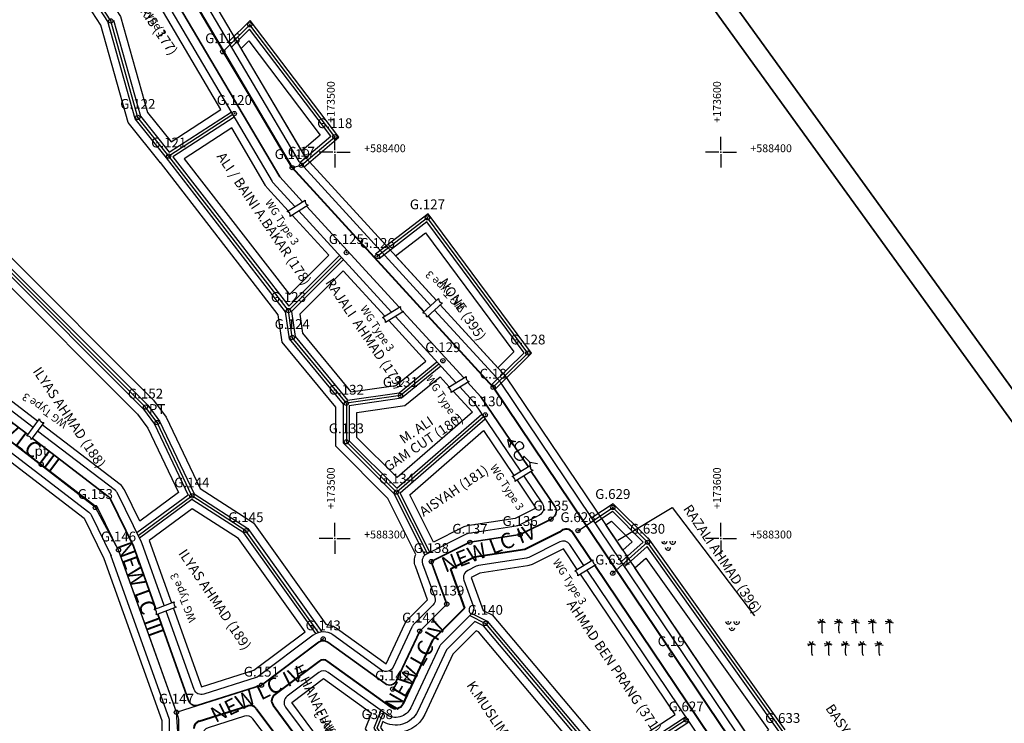
# Model space of a CAD drawing. Units: inches. Extents: x -11983 to -3836, y -11279 to -5339.
# Drawn here: x -5277 to -5216, y -6886 to -6842 of the extents above; entities that cross this region are included whole.
import ezdxf
from ezdxf.enums import TextEntityAlignment as Align

# ---------------------------------------------------------------- set-up
doc = ezdxf.new("R2010")
doc.units = ezdxf.units.IN
doc.header["$MEASUREMENT"] = 0
doc.linetypes.add('DASHDOT', pattern=[1, 0.5, -0.25, 0, -0.25])
for name, color, linetype in [('BANGUNAN', 5, 'Continuous'), ('BULAT1', 7, 'Continuous'), ('Double', 144, 'Continuous'), ('Grid', 7, 'Continuous'), ('JALAN', 7, 'Continuous'), ('Nama 1', 7, 'Continuous'), ('PATOK1', 7, 'Continuous'), ('tambak', 7, 'Continuous'), ('Tanggul', 7, 'Continuous')]:
    doc.layers.add(name, color=color, linetype=linetype)
doc.layers.add('Sal_existing', color=1, linetype='Continuous', lineweight=15)
doc.styles.add('L100', font='simplex.shx', dxfattribs={"height": 2.54})
doc.styles.add('L80', font='simplex.shx', dxfattribs={"height": 2.03})

msp = doc.modelspace()

# ---------------------------------------------------------------- linework, layer by layer
at = {"color": 42, "lineweight": -3}
for points in [[(-5227.489, -6879.211), (-5227.223, -6879.242), (-5227.458, -6879.336)], [(-5227.153, -6879.07), (-5227.223, -6879.242), (-5227.356, -6879.062)], [(-5227.223, -6879.242), (-5227.231, -6879.75), (-5227.215, -6879.874), (-5227.16, -6879.937)], [(-5226.988, -6879.296), (-5227.223, -6879.242), (-5227.067, -6879.195)], [(-5226.407, -6879.336), (-5226.172, -6879.242), (-5226.438, -6879.211)], [(-5226.305, -6879.062), (-5226.172, -6879.242), (-5226.102, -6879.07)], [(-5226.172, -6879.242), (-5226.18, -6879.75), (-5226.164, -6879.874), (-5226.109, -6879.937)], [(-5226.016, -6879.195), (-5226.172, -6879.242), (-5225.937, -6879.296)], [(-5225.356, -6879.336), (-5225.121, -6879.242), (-5225.387, -6879.211)], [(-5225.254, -6879.062), (-5225.121, -6879.242), (-5225.051, -6879.07)], [(-5225.121, -6879.242), (-5225.129, -6879.75), (-5225.113, -6879.874), (-5225.059, -6879.937)], [(-5224.965, -6879.195), (-5225.121, -6879.242), (-5224.886, -6879.296)], [(-5224.305, -6879.336), (-5224.07, -6879.242), (-5224.336, -6879.211)], [(-5224.203, -6879.062), (-5224.07, -6879.242), (-5224, -6879.07)], [(-5224.07, -6879.242), (-5224.078, -6879.75), (-5224.062, -6879.874), (-5224.008, -6879.937)], [(-5223.914, -6879.195), (-5224.07, -6879.242), (-5223.836, -6879.296)], [(-5223.254, -6879.336), (-5223.019, -6879.242), (-5223.285, -6879.211)], [(-5223.152, -6879.062), (-5223.019, -6879.242), (-5222.949, -6879.07)], [(-5223.019, -6879.242), (-5223.027, -6879.75), (-5223.011, -6879.874), (-5222.957, -6879.937)], [(-5222.863, -6879.195), (-5223.019, -6879.242), (-5222.785, -6879.296)], [(-5228.124, -6880.602), (-5227.858, -6880.633), (-5228.093, -6880.727)], [(-5227.788, -6880.461), (-5227.858, -6880.633), (-5227.991, -6880.453)], [(-5227.858, -6880.633), (-5227.866, -6881.141), (-5227.851, -6881.266), (-5227.796, -6881.328)], [(-5227.624, -6880.688), (-5227.858, -6880.633), (-5227.702, -6880.586)], [(-5226.573, -6880.688), (-5226.807, -6880.633), (-5227.073, -6880.602)], [(-5227.042, -6880.727), (-5226.807, -6880.633), (-5226.651, -6880.586)], [(-5226.737, -6880.461), (-5226.807, -6880.633), (-5226.94, -6880.453)], [(-5226.807, -6880.633), (-5226.815, -6881.141), (-5226.8, -6881.266), (-5226.745, -6881.328)], [(-5226.022, -6880.602), (-5225.757, -6880.633), (-5225.991, -6880.727)], [(-5225.686, -6880.461), (-5225.757, -6880.633), (-5225.889, -6880.453)], [(-5225.6, -6880.586), (-5225.757, -6880.633), (-5225.764, -6881.141), (-5225.749, -6881.266), (-5225.694, -6881.328)], [(-5225.757, -6880.633), (-5225.522, -6880.688)], [(-5224.972, -6880.602), (-5224.706, -6880.633), (-5224.94, -6880.727)], [(-5224.635, -6880.461), (-5224.706, -6880.633), (-5224.839, -6880.453)], [(-5224.706, -6880.633), (-5224.713, -6881.141), (-5224.698, -6881.266), (-5224.643, -6881.328)], [(-5224.471, -6880.688), (-5224.706, -6880.633), (-5224.549, -6880.586)], [(-5223.592, -6881.328), (-5223.647, -6881.266), (-5223.663, -6881.141), (-5223.655, -6880.633), (-5223.921, -6880.602)], [(-5223.889, -6880.727), (-5223.655, -6880.633), (-5223.788, -6880.453)], [(-5223.498, -6880.586), (-5223.655, -6880.633), (-5223.584, -6880.461)], [(-5223.655, -6880.633), (-5223.42, -6880.688)]]:
    msp.add_lwpolyline(points, dxfattribs=at)
at = {"layer": 'BANGUNAN', "lineweight": -3}
msp.add_lwpolyline([(-5246.746, -6867.916), (-5246.25, -6868.038), (-5246.57, -6868.095), (-5246.631, -6868.413)], close=True, dxfattribs=at)
for points in [[(-5246.311, -6868.356), (-5246.746, -6867.916)], [(-5245.372, -6869.308), (-5245.736, -6868.939)], [(-5245.29, -6869.79), (-5245.372, -6869.308), (-5244.891, -6869.396)]]:
    msp.add_lwpolyline(points, dxfattribs=at)
msp.add_open_spline([(-5245.736, -6868.939), (-5245.762, -6869.033), (-5245.813, -6869.217), (-5246.184, -6869.223), (-5246.439, -6868.811), (-5246.073, -6868.543), (-5245.631, -6868.425), (-5245.871, -6867.989), (-5246.207, -6868.1), (-5246.276, -6868.269), (-5246.311, -6868.356)], degree=3, knots=[0, 0, 0, 0, 2.19934, 4.268021, 7.681409, 11.019393, 13.992759, 16.863103, 18.986773, 21.280737, 21.280737, 21.280737, 21.280737], dxfattribs=at)
at = {"layer": 'BULAT1', "color": 1, "ltscale": 10}
for centre in [(-5271.415, -6841.895), (-5262.775, -6842.135), (-5264.455, -6843.815), (-5263.735, -6847.655), (-5269.735, -6847.895), (-5257.495, -6849.095), (-5267.815, -6850.295), (-5260.135, -6851.015), (-5259.572, -6850.866), (-5251.735, -6854.135), (-5256.775, -6856.295), (-5254.855, -6856.535), (-5260.375, -6859.895), (-5260.135, -6861.575), (-5250.775, -6863.015), (-5245.495, -6862.535), (-5247.651, -6864.659), (-5253.415, -6865.175), (-5269.255, -6865.895), (-5256.775, -6865.655), (-5248.135, -6866.375), (-5268.535, -6866.855), (-5256.775, -6868.055), (-5275.739, -6869.455), (-5266.375, -6871.415), (-5253.655, -6871.175), (-5272.375, -6872.135), (-5240.215, -6872.135), (-5244.055, -6872.855), (-5263.015, -6873.575), (-5245.975, -6873.815), (-5242.375, -6873.575), (-5249.095, -6874.295), (-5238.055, -6874.295), (-5270.935, -6874.775), (-5251.495, -6875.495), (-5240.215, -6876.215), (-5250.535, -6878.135), (-5248.135, -6879.335), (-5252.215, -6879.815), (-5258.215, -6880.295), (-5236.584, -6881.281), (-5262.055, -6883.175), (-5253.895, -6883.415), (-5267.335, -6884.855), (-5235.655, -6885.335)]:
    msp.add_circle(centre, 0.132, dxfattribs=at)
for p in [(-5271.415, -6841.895), (-5262.775, -6842.135), (-5264.455, -6843.815), (-5269.735, -6847.895), (-5263.735, -6847.655), (-5257.495, -6849.095), (-5267.815, -6850.295), (-5260.135, -6851.015), (-5259.572, -6850.866), (-5251.735, -6854.135), (-5256.775, -6856.295), (-5254.855, -6856.535), (-5260.375, -6859.895), (-5260.135, -6861.575), (-5245.495, -6862.535), (-5250.775, -6863.015), (-5247.651, -6864.659), (-5253.415, -6865.175), (-5269.255, -6865.895), (-5256.775, -6865.655), (-5248.135, -6866.375), (-5268.535, -6866.855), (-5256.775, -6868.055), (-5275.739, -6869.455), (-5266.375, -6871.415), (-5253.655, -6871.175), (-5272.375, -6872.135), (-5240.215, -6872.135), (-5244.055, -6872.855), (-5263.015, -6873.575), (-5245.975, -6873.815), (-5242.375, -6873.575), (-5249.095, -6874.295), (-5238.055, -6874.295), (-5270.935, -6874.775), (-5251.495, -6875.495), (-5240.215, -6876.215), (-5250.535, -6878.135), (-5248.135, -6879.335), (-5252.215, -6879.815), (-5258.215, -6880.295), (-5236.584, -6881.281), (-5262.055, -6883.175), (-5253.895, -6883.415), (-5267.335, -6884.855), (-5235.655, -6885.335)]:
    msp.add_point(p, dxfattribs=at)
at = {"layer": 'Double', "color": 6}
for p, q in [((-5260.451, -6853.733), (-5259.326, -6853.041)), ((-5259.143, -6853.35), (-5260.267, -6854.042)), ((-5252.021, -6860.043), (-5251.046, -6859.153)), ((-5254.535, -6860.335), (-5253.411, -6859.643)), ((-5250.807, -6859.423), (-5251.782, -6860.313)), ((-5253.227, -6859.953), (-5254.351, -6860.644)), ((-5250.453, -6864.676), (-5249.328, -6863.984)), ((-5249.144, -6864.294), (-5250.269, -6864.986)), ((-5276.641, -6867.691), (-5275.855, -6866.631)), ((-5275.569, -6866.85), (-5276.355, -6867.91)), ((-5246.477, -6870.205), (-5245.353, -6869.513)), ((-5245.169, -6869.823), (-5246.293, -6870.514)), ((-5242.573, -6876.077), (-5241.449, -6875.385)), ((-5241.265, -6875.695), (-5242.39, -6876.387)), ((-5268.712, -6878.465), (-5267.478, -6877.997)), ((-5267.355, -6878.335), (-5268.59, -6878.803))]:
    msp.add_line(p, q, dxfattribs=at)
for points in [[(-5268.33, -6850.707), (-5270.334, -6848.202), (-5272.023, -6842.17), (-5278.232, -6832.617), (-5282.302, -6823.969), (-5279.984, -6821.91)], [(-5250.13, -6864.9), (-5248.94, -6866.201), (-5253.623, -6870.273), (-5256.115, -6867.781), (-5256.115, -6866.227), (-5253.139, -6865.802), (-5250.946, -6864.008), (-5250.378, -6864.63)], [(-5267.525, -6878.4), (-5265.782, -6883.278), (-5262.534, -6882.244), (-5259.343, -6879.851), (-5263.478, -6874.061), (-5266.349, -6872.216), (-5269.028, -6874.19), (-5267.646, -6878.061)], [(-5236.345, -6884.997), (-5242.219, -6876.282)], [(-5258.381, -6886.647), (-5260.167, -6884.249), (-5258.192, -6882.768)], [(-5258.192, -6882.768), (-5255.209, -6884.923), (-5255.596, -6885.892), (-5254.228, -6887.945), (-5255.533, -6889.623), (-5255.98, -6889.872), (-5258.165, -6886.937)]]:
    msp.add_lwpolyline(points, dxfattribs=at)
at = {"layer": 'Double', "color": 144}
for points in [[(-5271.565, -6841.993), (-5277.905, -6832.239), (-5277.885, -6832.227), (-5281.715, -6824.09), (-5279.547, -6822.162)], [(-5267.955, -6850.407), (-5269.898, -6847.979), (-5271.588, -6841.943)], [(-5271.241, -6841.846), (-5269.571, -6847.811), (-5267.776, -6850.055), (-5263.925, -6847.564)], [(-5259.423, -6850.975), (-5257.248, -6849.121), (-5262.756, -6841.862), (-5264.099, -6843.205)], [(-5259.669, -6850.705), (-5259.658, -6850.702), (-5257.741, -6849.068), (-5262.793, -6842.408), (-5263.911, -6843.525)], [(-5263.742, -6847.874), (-5267.552, -6850.339), (-5260.357, -6859.623), (-5257.198, -6856.464)], [(-5251.902, -6875.082), (-5253.802, -6871.281), (-5256.955, -6868.129), (-5256.955, -6865.719), (-5260.306, -6861.65), (-5260.546, -6859.967), (-5267.956, -6850.406)], [(-5247.525, -6864.787), (-5245.257, -6862.553), (-5251.699, -6853.881), (-5254.964, -6856.392)], [(-5247.777, -6864.531), (-5245.732, -6862.516), (-5251.77, -6854.389), (-5254.745, -6856.677)], [(-5278.487, -6856.408), (-5269.118, -6865.777), (-5268.38, -6866.761), (-5266.234, -6871.291), (-5262.888, -6873.442), (-5258.302, -6879.863)], [(-5256.955, -6856.73), (-5260.184, -6859.958), (-5259.963, -6861.499), (-5256.7, -6865.462), (-5253.49, -6865.004), (-5251.142, -6863.083)], [(-5281.545, -6863.129), (-5281.084, -6860.206), (-5278.593, -6856.81), (-5269.391, -6866.013), (-5268.689, -6866.948), (-5266.601, -6871.358), (-5269.79, -6873.708)], [(-5250.899, -6863.349), (-5253.339, -6865.346), (-5256.595, -6865.811), (-5256.595, -6867.98), (-5253.646, -6870.929), (-5248.351, -6866.325)], [(-5251.58, -6874.921), (-5253.431, -6871.219), (-5248.149, -6866.626)], [(-5258.67, -6879.967), (-5263.141, -6873.708), (-5266.368, -6871.633), (-5269.629, -6874.036)], [(-5229.508, -6885.95), (-5238.024, -6874.027), (-5238.047, -6874.048), (-5240.192, -6871.903), (-5241.51, -6872.782)], [(-5241.309, -6873.081), (-5240.237, -6872.366), (-5238.317, -6874.287), (-5239.679, -6875.498)], [(-5231.575, -6887.521), (-5229.895, -6886.028), (-5238.085, -6874.562), (-5239.476, -6875.799)], [(-5248.975, -6878.713), (-5248.021, -6879.19), (-5240.419, -6888.217), (-5235.753, -6885.184)], [(-5254.624, -6884.753), (-5255.057, -6885.836), (-5253.636, -6887.967), (-5255.214, -6889.995), (-5256.186, -6890.535)], [(-5239.418, -6890.124), (-5240.222, -6888.518), (-5235.556, -6885.486)], [(-5235.755, -6885.186), (-5235.675, -6885.132)], [(-5235.554, -6885.484), (-5235.474, -6885.43)]]:
    msp.add_lwpolyline(points, dxfattribs=at)
at = {"layer": 'Double', "color": 6}
for points in [[(-5275.962, -6866.775), (-5281.023, -6862.897), (-5280.628, -6860.396), (-5278.537, -6857.545), (-5269.754, -6866.328), (-5269.102, -6867.198), (-5267.204, -6871.206), (-5269.611, -6872.98), (-5270.56, -6871.041, 0.116009), (-5270.838, -6870.701), (-5275.676, -6866.994)], [(-5246.161, -6870.433), (-5244.991, -6872.169), (-5246.291, -6872.819), (-5249.263, -6873.277, 0.077907), (-5249.546, -6873.367), (-5251.366, -6874.277), (-5252.835, -6871.337), (-5248.243, -6867.344), (-5246.363, -6870.135)], [(-5242.42, -6875.983), (-5243.287, -6874.698), (-5245.228, -6875.669, -0.077907), (-5245.512, -6875.759), (-5248.483, -6876.216), (-5249.016, -6876.483), (-5248.272, -6878.528), (-5247.717, -6878.805), (-5240.325, -6887.584), (-5236.345, -6884.997)]]:
    msp.add_lwpolyline(points, format="xyb", dxfattribs=at)
for centre, radius, start, end in [((-5259.088, -6853.109), 0.248, 164.15038, 257.23679), ((-5260.522, -6853.984), 0.262, 347.25317, 74.18458), ((-5250.784, -6859.162), 0.262, 178.04601, 264.97742), ((-5253.172, -6859.711), 0.248, 164.15038, 257.23679), ((-5254.607, -6860.587), 0.262, 347.25317, 74.18458), ((-5252.029, -6860.291), 0.248, 354.94322, 88.02964), ((-5249.09, -6864.052), 0.248, 164.15038, 257.23679), ((-5250.524, -6864.928), 0.262, 347.25317, 74.18458), ((-5275.596, -6866.59), 0.262, 189.08363, 276.01503), ((-5276.602, -6867.936), 0.248, 5.98083, 99.06725), ((-5245.114, -6869.581), 0.248, 164.15038, 257.23679), ((-5246.548, -6870.457), 0.262, 347.25317, 74.18458), ((-5241.202, -6875.441), 0.262, 169.03127, 255.96267), ((-5242.645, -6876.329), 0.262, 347.25317, 74.18458), ((-5267.238, -6878.102), 0.262, 156.40351, 243.33491), ((-5268.811, -6878.692), 0.248, 333.30071, 66.38713)]:
    msp.add_arc(centre, radius, start, end, dxfattribs=at)
at = {"layer": 'Grid', "color": 3, "linetype": 'DASHDOT', "lineweight": 30, "ltscale": 10}
for points in [[(-5257.495, -6849.935), (-5257.495, -6849.095)], [(-5233.495, -6849.935), (-5233.495, -6849.095)], [(-5257.615, -6850.055), (-5258.455, -6850.055)], [(-5257.375, -6850.055), (-5256.535, -6850.055)], [(-5233.615, -6850.055), (-5234.455, -6850.055)], [(-5233.375, -6850.055), (-5232.535, -6850.055)], [(-5257.495, -6850.175), (-5257.495, -6851.015)], [(-5233.495, -6850.175), (-5233.495, -6851.015)], [(-5257.495, -6873.935), (-5257.495, -6873.095)], [(-5233.495, -6873.935), (-5233.495, -6873.095)], [(-5257.615, -6874.055), (-5258.455, -6874.055)], [(-5257.495, -6874.175), (-5257.495, -6875.015)], [(-5257.375, -6874.055), (-5256.535, -6874.055)], [(-5233.615, -6874.055), (-5234.455, -6874.055)], [(-5233.495, -6874.175), (-5233.495, -6875.015)], [(-5233.375, -6874.055), (-5232.535, -6874.055)]]:
    msp.add_lwpolyline(points, dxfattribs=at)
for p in [(-5257.495, -6850.055), (-5233.495, -6850.055), (-5257.495, -6874.055), (-5233.495, -6874.055)]:
    msp.add_point(p, dxfattribs=at)
at = {"layer": 'JALAN', "color": 5, "lineweight": -3, "ltscale": 10}
msp.add_lwpolyline([(-5211.162, -6870.604), (-5273.064, -6784.989), (-5282.824, -6769.535), (-5293.951, -6753.214), (-5301.868, -6742.679), (-5328.073, -6715.085), (-5370.327, -6666.402), (-5411.397, -6631.16), (-5417.03, -6629.458), (-5449.388, -6618.993), (-5476.71, -6605.887), (-5449.388, -6618.993), (-5417.03, -6629.458), (-5411.397, -6631.16), (-5370.327, -6666.402), (-5328.073, -6715.085), (-5301.868, -6742.679), (-5293.951, -6753.214), (-5282.824, -6769.535), (-5273.064, -6784.989), (-5211.162, -6870.604)], dxfattribs=at)
msp.add_lwpolyline([(-5212.134, -6871.308), (-5274.036, -6785.692)], close=True, dxfattribs=at)
at = {"layer": 'Sal_existing', "color": 1, "lineweight": 35, "ltscale": 10}
for p, q in [((-5267.475, -6840.459), (-5260.91, -6851.589)), ((-5260.91, -6851.589), (-5259.49, -6853.141)), ((-5259.243, -6853.412), (-5253.494, -6859.694)), ((-5253.247, -6859.965), (-5249.483, -6864.079)), ((-5249.235, -6864.35), (-5248.407, -6865.255)), ((-5248.407, -6865.255), (-5245.483, -6869.593)), ((-5245.281, -6869.892), (-5243.801, -6872.089))]:
    msp.add_line(p, q, dxfattribs=at)
at = {"layer": 'Sal_existing', "color": 2, "lineweight": 35, "ltscale": 10}
for p, q in [((-5276.577, -6867.604), (-5281.701, -6863.678)), ((-5271.569, -6871.441), (-5276.291, -6867.823)), ((-5270.004, -6874.526), (-5271.43, -6871.612)), ((-5244.055, -6872.855), (-5245.975, -6873.815)), ((-5243.902, -6872.734), (-5244.055, -6872.855)), ((-5245.975, -6873.815), (-5249.095, -6874.295)), ((-5268.611, -6878.426), (-5270.004, -6874.526)), ((-5249.095, -6874.295), (-5251.495, -6875.495)), ((-5251.495, -6875.495), (-5250.535, -6878.135)), ((-5250.535, -6878.135), (-5252.215, -6879.815)), ((-5266.575, -6884.127), (-5268.49, -6878.766)), ((-5252.215, -6879.815), (-5253.649, -6882.889)), ((-5258.497, -6880.507), (-5262.055, -6883.175)), ((-5254.365, -6883.075), (-5257.928, -6880.502)), ((-5262.055, -6883.175), (-5265.977, -6884.423))]:
    msp.add_line(p, q, dxfattribs=at)
at = {"layer": 'Sal_existing', "color": 2, "lineweight": 40}
for p, q in [((-5243.537, -6873.67), (-5245.68, -6874.741)), ((-5243.42, -6873.577), (-5243.537, -6873.67)), ((-5245.68, -6874.741), (-5248.8, -6875.221)), ((-5248.8, -6875.221), (-5250.3, -6875.971)), ((-5250.3, -6875.971), (-5249.423, -6878.381)), ((-5249.423, -6878.381), (-5251.416, -6880.374)), ((-5251.416, -6880.374), (-5253.27, -6884.347)), ((-5258.486, -6881.699), (-5261.226, -6883.753)), ((-5253.986, -6884.533), (-5257.917, -6881.694)), ((-5265.92, -6885.412), (-5262.902, -6884.452)), ((-5262.372, -6884.623), (-5261.149, -6886.264)), ((-5261.323, -6884.424), (-5259.25, -6887.209))]:
    msp.add_line(p, q, dxfattribs=at)
at = {"layer": 'Sal_existing', "color": 1, "lineweight": 40}
for p, q in [((-5241.541, -6875.442), (-5242.725, -6873.686)), ((-5234.162, -6886.389), (-5241.339, -6875.74))]:
    msp.add_line(p, q, dxfattribs=at)
for points in [[(-5251.941, -6859.97), (-5260.135, -6851.015), (-5271.539, -6831.678)], [(-5223.922, -6899.864), (-5242.755, -6871.922), (-5247.651, -6864.659), (-5251.698, -6860.236)]]:
    msp.add_lwpolyline(points, dxfattribs=at)
at = {"layer": 'Sal_existing', "color": 1, "lineweight": 35, "ltscale": 10}
for centre, start, end in [((-5271.861, -6871.822), 26.06949, 52.53848), ((-5244.199, -6872.357), 308.22803, 33.9811)]:
    msp.add_arc(centre, 0.48, start, end, dxfattribs=at)
at = {"layer": 'Sal_existing', "color": 1, "lineweight": 40}
msp.add_arc((-5243.123, -6873.954), 0.48, 33.9811, 128.22803, dxfattribs=at)
at = {"layer": 'Sal_existing', "color": 2, "lineweight": 35, "ltscale": 10}
for centre, start, end in [((-5258.209, -6880.891), 54.16235, 126.8699), ((-5254.084, -6882.686), 234.16235, 334.98311), ((-5266.123, -6883.966), 199.65382, 287.65012)]:
    msp.add_arc(centre, 0.48, start, end, dxfattribs=at)
at = {"layer": 'Sal_existing', "color": 2, "lineweight": 40}
for centre, start, end in [((-5258.198, -6882.083), 54.16235, 126.8699), ((-5260.938, -6884.137), 126.8699, 216.67124), ((-5253.705, -6884.144), 234.16235, 334.98311), ((-5262.757, -6884.909), 36.67124, 107.65012), ((-5265.774, -6885.869), 107.65012, 179.70028)]:
    msp.add_arc(centre, 0.48, start, end, dxfattribs=at)
at = {"layer": 'tambak', "lineweight": -3, "ltscale": 10}
for points in [[(-5263.834, -6847.719), (-5267.815, -6850.295), (-5269.735, -6847.895), (-5271.415, -6841.895), (-5277.655, -6832.295)], [(-5251.021, -6863.216), (-5253.415, -6865.175), (-5256.775, -6865.655), (-5260.135, -6861.575), (-5260.375, -6859.895), (-5267.815, -6850.295)], [(-5247.651, -6864.659), (-5245.495, -6862.535), (-5251.735, -6854.135), (-5254.855, -6856.535)], [(-5269.709, -6873.872), (-5266.375, -6871.415), (-5268.535, -6866.855), (-5269.255, -6865.895), (-5278.615, -6856.535)], [(-5257.077, -6856.597), (-5260.375, -6859.895)], [(-5267.335, -6884.855), (-5270.935, -6874.775), (-5272.375, -6872.135), (-5281.975, -6864.695), (-5283.895, -6868.295), (-5283.415, -6872.375), (-5284.615, -6874.535)], [(-5256.775, -6865.655), (-5256.775, -6868.055), (-5253.655, -6871.175), (-5248.25, -6866.475)], [(-5258.497, -6879.9), (-5263.015, -6873.575), (-5266.375, -6871.415)], [(-5251.741, -6875.001), (-5253.655, -6871.175)], [(-5242.375, -6873.575), (-5240.215, -6872.135), (-5238.055, -6874.295), (-5240.215, -6876.215)], [(-5239.896, -6874.158), (-5236.531, -6872.14), (-5231.398, -6878.865)], [(-5229.655, -6886.055), (-5238.055, -6874.295)], [(-5249.109, -6878.848), (-5248.135, -6879.335), (-5240.455, -6888.455), (-5239.572, -6890.219)], [(-5258.607, -6892.158), (-5262.775, -6894.695), (-5263.975, -6893.735), (-5267.815, -6895.655), (-5270.935, -6892.055), (-5267.095, -6888.215), (-5267.335, -6884.855), (-5262.055, -6883.175), (-5258.215, -6880.295)], [(-5253.609, -6891.964), (-5255.095, -6890.135), (-5253.415, -6887.975), (-5254.855, -6885.815), (-5254.473, -6884.862)], [(-5235.655, -6885.335), (-5240.455, -6888.455)]]:
    msp.add_lwpolyline(points, dxfattribs=at)
msp.add_lwpolyline([(-5260.135, -6851.015), (-5259.572, -6850.866), (-5257.495, -6849.095), (-5262.775, -6842.135), (-5264.455, -6843.815)], close=True, dxfattribs=at)
at = {"layer": 'tambak', "color": 2, "lineweight": 30, "ltscale": 10}
msp.add_lwpolyline([(-5281.439, -6865.088), (-5272.332, -6872.066, -0.116009), (-5272.193, -6872.236), (-5270.89, -6874.899), (-5267.239, -6885.122, -0.087284), (-5267.211, -6885.286), (-5267.225, -6887.927, -0.277051), (-5267.481, -6888.349), (-5271.787, -6890.615), (-5278.003, -6893.015)], format="xyb", dxfattribs=at)
at = {"layer": 'tambak', "color": 2, "lineweight": -3, "ltscale": 10}
msp.add_lwpolyline([(-5244.055, -6872.855), (-5245.975, -6873.815), (-5249.095, -6874.295), (-5251.495, -6875.495), (-5250.535, -6878.135), (-5252.215, -6879.815)], dxfattribs=at)
at = {"layer": 'tambak', "lineweight": -3, "ltscale": 10}
for points in [[(-5237.179, -6874.237, 0.895363), (-5236.839, -6874.233)], [(-5236.676, -6874.232, 1.001748), (-5236.316, -6874.228)], [(-5236.957, -6874.62, 0.980646), (-5236.619, -6874.623)], [(-5233.2, -6879.22, 0.895363), (-5232.86, -6879.216)], [(-5232.697, -6879.215, 1.001748), (-5232.337, -6879.211)], [(-5232.978, -6879.603, 0.980646), (-5232.639, -6879.606)]]:
    msp.add_lwpolyline(points, format="xyb", dxfattribs=at)
for p in [(-5237.021, -6874.261), (-5236.513, -6874.273), (-5236.802, -6874.648), (-5233.042, -6879.244), (-5232.534, -6879.255), (-5232.823, -6879.631)]:
    msp.add_point(p, dxfattribs=at)
at = {"layer": 'Tanggul', "color": 6}
for points in [[(-5294.852, -6829.696), (-5291.726, -6835.558), (-5286.681, -6843.245), (-5285.008, -6846.591), (-5278.111, -6856.105), (-5268.755, -6865.461), (-5267.967, -6866.512), (-5265.859, -6870.962), (-5262.551, -6873.088), (-5258.052, -6879.387, -0.131065), (-5257.324, -6879.665), (-5254.302, -6881.848), (-5253.144, -6879.367, -0.087414), (-5252.953, -6879.094), (-5251.729, -6877.87), (-5252.486, -6875.787, -0.199157), (-5252.454, -6875.052), (-5254.197, -6871.566), (-5257.435, -6868.328), (-5257.435, -6865.892), (-5260.762, -6861.851), (-5261.003, -6860.161), (-5268.335, -6850.7)], [(-5260.385, -6853.692), (-5261.677, -6852.28, -0.052083), (-5261.796, -6852.12), (-5263.901, -6848.549), (-5266.853, -6850.459), (-5260.312, -6858.899), (-5257.862, -6856.449), (-5260.137, -6853.963)], [(-5291.808, -6896.78), (-5283.238, -6891.005), (-5290.708, -6879.919), (-5286.477, -6876.072, 0.138931), (-5285.654, -6876.012), (-5284.534, -6875.604, 0.160838), (-5283.79, -6875.016), (-5282.528, -6873.104, 0.19334), (-5282.302, -6872), (-5282.94, -6868.498), (-5281.581, -6866.279), (-5273.063, -6872.806), (-5271.843, -6875.301), (-5268.244, -6885.377), (-5268.255, -6887.59), (-5272.214, -6889.674), (-5278.437, -6892.076), (-5286.243, -6896.337), (-5290.238, -6898.715), (-5291.785, -6896.809, 0.006077), (-5291.809, -6896.781)], [(-5240.137, -6890.566), (-5241.01, -6888.82), (-5248.552, -6879.864), (-5248.696, -6879.792), (-5250.159, -6881.255), (-5251.9, -6884.986, -0.311383), (-5253.851, -6886.13), (-5253.133, -6887.208), (-5251.542, -6886.754), (-5247.407, -6890.889), (-5247.469, -6890.944), (-5247.2, -6891.289)]]:
    msp.add_lwpolyline(points, format="xyb", dxfattribs=at)
for points in [[(-5268.537, -6840.69), (-5274.274, -6830.961), (-5276.735, -6832.498), (-5270.806, -6841.62), (-5269.135, -6847.587), (-5267.672, -6849.416), (-5264.573, -6847.411), (-5268.354, -6841)], [(-5259.548, -6849.978), (-5263.308, -6843.602), (-5262.843, -6843.137), (-5258.397, -6848.997), (-5259.548, -6849.978)], [(-5251.179, -6859.274), (-5253.721, -6856.496), (-5251.864, -6855.067), (-5246.367, -6862.468), (-5247.361, -6863.447), (-5250.936, -6859.54)], [(-5254.389, -6860.245), (-5256.97, -6857.424), (-5259.674, -6860.128), (-5259.507, -6861.298), (-5256.501, -6864.949), (-5253.69, -6864.547), (-5251.839, -6863.033), (-5254.142, -6860.516)], [(-5239.588, -6874.775), (-5240.641, -6873.212), (-5240.299, -6872.984), (-5239.016, -6874.267), (-5239.588, -6874.775)], [(-5231.484, -6886.798), (-5238.844, -6875.879), (-5238.165, -6875.276), (-5230.536, -6885.956), (-5231.484, -6886.798)]]:
    msp.add_lwpolyline(points, dxfattribs=at)
at = {"layer": 'Tanggul', "color": 4}
for points in [[(-5251.533, -6859.598), (-5259.654, -6850.722, -0.052083), (-5259.714, -6850.642), (-5271.069, -6831.389)], [(-5267.945, -6840.748), (-5261.382, -6851.876, 0.052083), (-5261.323, -6851.956), (-5259.969, -6853.436)], [(-5223.464, -6899.555), (-5242.298, -6871.613), (-5247.196, -6864.346, 0.036998), (-5247.24, -6864.29), (-5251.29, -6859.864)], [(-5223.066, -6899.287), (-5241.9, -6871.345), (-5246.798, -6864.078, 0.036998), (-5246.886, -6863.966), (-5250.936, -6859.54)], [(-5276.248, -6867.161), (-5281.365, -6863.24, 0.444982), (-5282.873, -6863.519), (-5285.411, -6867.661, 0.184631), (-5285.547, -6868.386), (-5284.914, -6871.859, -0.19334), (-5284.985, -6872.209), (-5285.501, -6872.991, -0.474038), (-5286.24, -6873.067), (-5289.893, -6869.428)], [(-5249.714, -6864.644), (-5248.866, -6865.571, -0.036998), (-5248.822, -6865.627), (-5245.953, -6869.883)], [(-5293.459, -6868.79), (-5286.9, -6875.322, 0.291013), (-5285.819, -6875.561), (-5284.699, -6875.153, 0.160838), (-5284.191, -6874.752), (-5282.928, -6872.84, 0.19334), (-5282.774, -6872.086), (-5283.413, -6868.584, -0.184631), (-5283.35, -6868.247), (-5281.99, -6866.029, -0.444982), (-5281.289, -6865.898), (-5272.771, -6872.425, -0.116009), (-5272.632, -6872.595), (-5271.386, -6875.142)], [(-5268.095, -6878.231), (-5269.486, -6874.336, 0.028001), (-5269.507, -6874.287), (-5270.991, -6871.252, 0.116009), (-5271.13, -6871.082), (-5275.962, -6867.38)], [(-5245.752, -6870.182), (-5244.593, -6871.901, -0.452653), (-5244.776, -6872.599), (-5246.077, -6873.249, -0.077907), (-5246.218, -6873.294), (-5249.19, -6873.751, 0.077907), (-5249.331, -6873.796), (-5251.799, -6875.03, 0.380953), (-5252.035, -6875.623), (-5251.278, -6877.706, -0.291393), (-5251.39, -6878.209), (-5252.614, -6879.433, 0.087414), (-5252.709, -6879.57), (-5253.867, -6882.051, -0.470675), (-5254.583, -6882.237), (-5257.605, -6880.054, 0.328336), (-5258.828, -6880.065), (-5262.246, -6882.628, -0.084059), (-5262.388, -6882.702), (-5265.637, -6883.735, -0.404007), (-5266.234, -6883.439), (-5267.974, -6878.57)], [(-5270.991, -6871.252, 0.116009), (-5271.13, -6871.082)], [(-5242.011, -6875.731), (-5242.889, -6874.43, 0.376792), (-5243.501, -6874.269), (-5245.443, -6875.24, -0.077907), (-5245.585, -6875.285), (-5248.556, -6875.742, 0.077907), (-5248.698, -6875.787), (-5249.23, -6876.053, 0.380953), (-5249.467, -6876.647), (-5248.889, -6878.236, -0.291393), (-5249.001, -6878.739), (-5250.897, -6880.636, 0.087414), (-5250.993, -6880.772), (-5252.77, -6884.58, -0.470675), (-5254.309, -6884.98), (-5257.911, -6882.379, 0.328336), (-5258.48, -6882.384), (-5260.455, -6883.865, 0.413198), (-5260.552, -6884.536), (-5258.785, -6886.908)], [(-5285.996, -6896.749), (-5278.263, -6892.528, -0.032799), (-5278.206, -6892.502), (-5272.041, -6890.121, 0.029011), (-5271.991, -6890.098), (-5268.032, -6888.015, 0.277051), (-5267.775, -6887.593), (-5267.763, -6885.283)], [(-5261.621, -6886.555), (-5262.579, -6885.268, 0.320001), (-5263.11, -6885.097), (-5265.37, -6885.816, 0.325162), (-5265.704, -6886.271), (-5265.716, -6888.511, -0.277051), (-5266.267, -6889.419), (-5271.132, -6891.979)]]:
    msp.add_lwpolyline(points, format="xyb", dxfattribs=at)
for points in [[(-5251.179, -6859.274), (-5259.3, -6850.398), (-5270.66, -6831.137)], [(-5259.721, -6853.706), (-5253.973, -6859.989)], [(-5253.726, -6860.259), (-5249.961, -6864.374)], [(-5267.759, -6885.307), (-5271.41, -6875.085)], [(-5234.632, -6886.679), (-5241.81, -6876.03)]]:
    msp.add_lwpolyline(points, dxfattribs=at)
at = {"layer": 'Tanggul', "color": 144}
msp.add_lwpolyline([(-5248.791, -6879.208), (-5250.558, -6880.975), (-5252.335, -6884.783, -0.450171), (-5254.505, -6885.427), (-5254.652, -6885.794), (-5253.338, -6887.766), (-5251.682, -6887.293), (-5248.111, -6890.864), (-5248.128, -6890.879), (-5247.576, -6891.589)], format="xyb", dxfattribs=at)
msp.add_lwpolyline([(-5239.726, -6890.314), (-5240.606, -6888.554), (-5248.248, -6879.479), (-5248.791, -6879.208)], dxfattribs=at)

# ---------------------------------------------------------------- texts
at = {"layer": 'Grid', "color": 3, "linetype": 'DASHDOT', "lineweight": 30, "ltscale": 10, "style": 'L80'}
for s, p in [('+173500', (-5257.495, -6846.935)), ('+173600', (-5233.495, -6846.935)), ('+173500', (-5257.495, -6870.935)), ('+173600', (-5233.495, -6870.935))]:
    msp.add_text(s, height=0.4872, rotation=90, dxfattribs=at).set_placement(p, align=Align.CENTER)
for s, p in [('+588400', (-5254.375, -6850.055)), ('+588400', (-5230.375, -6850.055)), ('+588300', (-5254.375, -6874.055)), ('+588300', (-5230.375, -6874.055))]:
    msp.add_text(s, height=0.4872, dxfattribs=at).set_placement(p, align=Align.CENTER)
at = {"layer": 'Nama 1', "ltscale": 10, "style": 'L100'}
for s, rotation, p in [('DAUD IDRIS (177)', 303.96346, (-5269.334, -6841.164)), ('ALI / BAINI A.BAKAR (178)', 303.96346, (-5261.891, -6854.179)), ('RAJALI  AHMAD (179)', 303.96346, (-5255.606, -6861.315)), ('NONE (395)', 303.96346, (-5249.549, -6859.818)), ('ILYAS AHMAD (188)', 303.96346, (-5273.99, -6866.531)), ('GAM CUT (180)', 33.96346, (-5251.978, -6868.079)), ('M. ALI', 33.96346, (-5252.427, -6867.31)), ('AISYAH (181)', 33.96346, (-5250.095, -6871.09)), ('RAZALI AHMAD (396)', 303.96346, (-5233.398, -6875.325)), ('ILYAS AHMAD (189)', 303.96346, (-5264.942, -6877.849)), ('AHMAD BEN PRANG (371)', 303.96346, (-5240.126, -6882.004)), ('H.HANAFIAH (190)', 296.3066, (-5258.221, -6885.078)), ('K.MUSLIM/ TARMIJI (372)', 303.96346, (-5246.369, -6887.024)), ('BASYAH ALI (396)', 303.96346, (-5224.921, -6887.187))]:
    msp.add_text(s, height=0.6096, rotation=rotation, dxfattribs=at).set_placement(p, align=Align.MIDDLE_CENTER)
at = {"layer": 'PATOK1', "color": 3, "ltscale": 10, "style": 'L100'}
for s, p in [('G.116', (-5264.455, -6842.975)), ('G.122', (-5269.735, -6847.055)), ('G.120', (-5263.735, -6846.815)), ('G.118', (-5257.495, -6848.255)), ('G.121', (-5267.815, -6849.455)), ('G.119', (-5260.135, -6850.175)), ('C.17', (-5259.572, -6850.026)), ('G.127', (-5251.735, -6853.295)), ('G.125', (-5256.775, -6855.455)), ('G.126', (-5254.855, -6855.695)), ('G.123', (-5260.375, -6859.055)), ('G.124', (-5260.135, -6860.735)), ('G.128', (-5245.495, -6861.695)), ('G.129', (-5250.775, -6862.175)), ('C.18', (-5247.651, -6863.819)), ('G.131', (-5253.415, -6864.335)), ('G.152', (-5269.255, -6865.055)), ('G.132', (-5256.775, -6864.815)), ('G.130', (-5248.135, -6865.535)), ('PT', (-5268.535, -6866.015)), ('G.133', (-5256.775, -6867.215)), ('pt', (-5275.739, -6868.615)), ('G.144', (-5266.375, -6870.575)), ('G.134', (-5253.655, -6870.335)), ('G.153', (-5272.375, -6871.295)), ('G.629', (-5240.215, -6871.295)), ('G.135', (-5244.055, -6872.015)), ('G.145', (-5263.015, -6872.735)), ('G.136', (-5245.975, -6872.975)), ('G.628', (-5242.375, -6872.735)), ('G.137', (-5249.095, -6873.455)), ('G.630', (-5238.055, -6873.455)), ('G.146', (-5270.935, -6873.935)), ('G.138', (-5251.495, -6874.655)), ('G.631', (-5240.215, -6875.375)), ('G.139', (-5250.535, -6877.295)), ('G.140', (-5248.135, -6878.495)), ('G.141', (-5252.215, -6878.975)), ('G.143', (-5258.215, -6879.455)), ('C.19', (-5236.584, -6880.441)), ('G.151', (-5262.055, -6882.335)), ('G.142', (-5253.895, -6882.575)), ('G.147', (-5267.335, -6884.015)), ('G.627', (-5235.655, -6884.495)), ('G368', (-5254.855, -6884.975)), ('G.633', (-5229.655, -6885.215))]:
    msp.add_text(s, height=0.6096, dxfattribs=at).set_placement(p, align=Align.MIDDLE_CENTER)
at = {"layer": 'tambak', "color": 3, "ltscale": 10, "style": 'L100'}
for rotation, p in [(302.94265, (-5269.003, -6841.45)), (302.94265, (-5260.764, -6854.398)), (133.73549, (-5250.624, -6858.71)), (302.94265, (-5254.849, -6861.001)), (302.94265, (-5250.766, -6865.342)), (144.7731, (-5275.525, -6866.115)), (302.94265, (-5246.79, -6870.871)), (302.94265, (-5242.887, -6876.743)), (112.09298, (-5266.922, -6877.741)), (124.18704, (-5257.741, -6886.184))]:
    msp.add_text('WG Type 3', height=0.4877, rotation=rotation, dxfattribs=at).set_placement(p, align=Align.MIDDLE_CENTER)
at = {"layer": 'tambak', "color": 151, "char_height": 0.96, "width": 9.01332, "attachment_point": 1}
for s, insert, rotation in [('{\\fBook Antiqua|b1|i0|c0|p18;NEW LC III}', (-5279.409, -6865.533), 323.22185), ('{\\fBook Antiqua|b1|i0|c0|p18;NEW LC IV}', (-5250.974, -6875.297), 21), ('{\\fBook Antiqua|b1|i0|c0|p18;NEW LC III}', (-5270.148, -6874.132), 289.97869), ('{\\fBook Antiqua|b1|i0|c0|p18;NEW LC IV}', (-5254.463, -6884.36), 60), ('{\\fBook Antiqua|b1|i0|c0|p18;NEW LC IV}', (-5265.333, -6884.664), 26.20179)]:
    msp.add_mtext(s, dxfattribs=dict(at, insert=insert, rotation=rotation))

doc.saveas('drawing.dxf')
